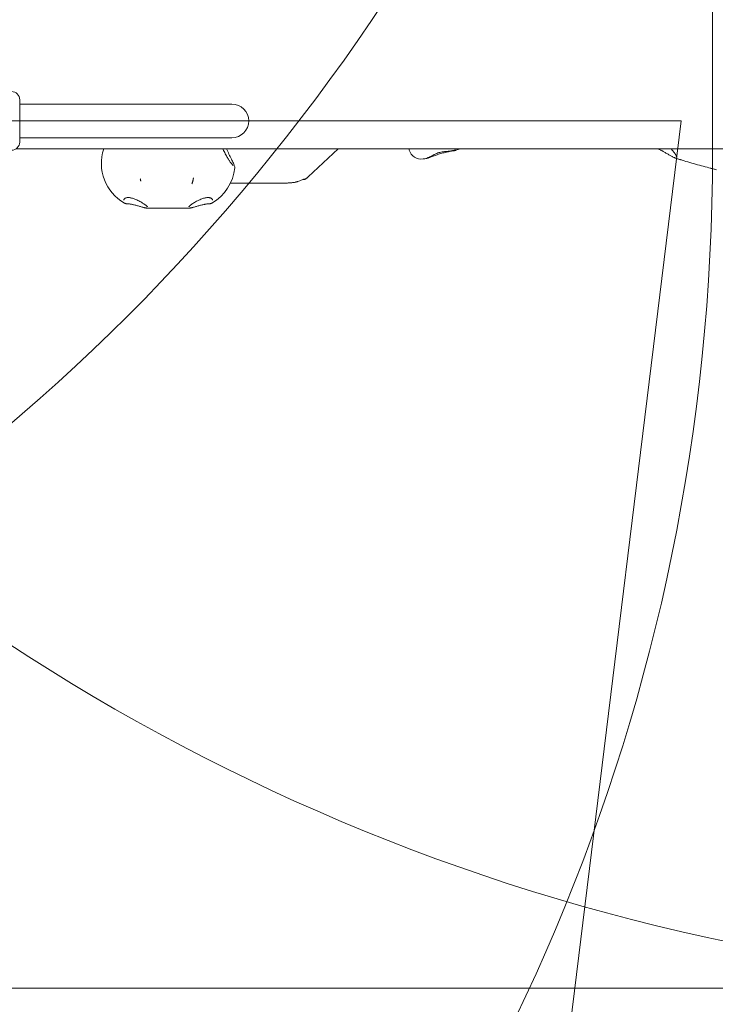
# Model space of a CAD drawing. Units: millimetres. Extents: x 1292 to 15373, y 2634 to 11629.
# Drawn here: x 8419 to 8976, y 6349 to 7138 of the extents above; entities that cross this region are included whole.
import ezdxf

# ---------------------------------------------------------------- set-up
doc = ezdxf.new("R2010")
doc.units = ezdxf.units.MM
doc.header["$LTSCALE"] = 50
doc.layers.add('Dimension (ISO)', color=7, linetype='Continuous', lineweight=18)
doc.layers.add('Visible (ISO)', color=7, linetype='Continuous', lineweight=18)
doc.layers.add('Fall Zone', color=5, linetype='Continuous', lineweight=20, true_color=0x0000ff)
doc.styles.add('Note Text (ISO)', font='tahoma.ttf')
doc.dimstyles.new('Aplay Dimension Styles M', dxfattribs={"dimscale": 50, "dimtxt": 2.5, "dimasz": 2.5, "dimexe": 3.175, "dimexo": 2, "dimgap": 0.762, "dimtad": 1, "dimdec": 1, "dimlfac": 0.001, "dimrnd": 1e-08, "dimzin": 0, "dimdsep": 46, "dimtxsty": 'Note Text (ISO)', "dimcen": 0.09, "dimdle": 10, "dimclrd": 256, "dimclre": 256, "dimclrt": 7, "dimadec": 0, "dimazin": 0, "dimtfac": 1.40208, "dimtofl": 0, "dimtmove": 0, "dimatfit": 3, "dimfxl": 1, "dimtolj": 1, "dimtzin": 0, "dimlwd": -1, "dimlwe": -1, "dimarcsym": 0})

# ---------------------------------------------------------------- blocks, each defined once
blk = doc.blocks.new('*D51')
at = {"layer": 'Defpoints', "color": 0, "transparency": 16777216}
for p in [(1948.64, 8056.6), (15373.02, 7261.05), (15373.02, 2838.42)]:
    blk.add_point(p, dxfattribs=at)
at = {"layer": 'Dimension (ISO)', "transparency": 16777216}
for p, q in [((1948.64, 7956.6), (1948.64, 2679.67)), ((15373.02, 7161.05), (15373.02, 2679.67)), ((2073.64, 2838.42), (15248.02, 2838.42))]:
    blk.add_line(p, q, dxfattribs=at)
for points in [[(2073.64, 2859.25), (2073.64, 2817.59), (1948.64, 2838.42)], [(15248.02, 2859.25), (15248.02, 2817.59), (15373.02, 2838.42)]]:
    blk.add_solid(points, dxfattribs=at)
at = {"layer": 'Dimension (ISO)', "color": 7, "transparency": 16777216, "insert": (8660.83, 3006.73), "char_height": 125, "attachment_point": 2, "style": 'Note Text (ISO)'}
blk.add_mtext('\\A1;13.4 m', dxfattribs=at)

msp = doc.modelspace()

# ---------------------------------------------------------------- linework, layer by layer
at = {"layer": 'Fall Zone'}
for p, q in [((8973.64, 8081.6), (8973.64, 7031.6)), ((8948.64, 7056.6), (4748.64, 7056.6)), ((8948.64, 7056.6), (8746.68, 5411.76)), ((9373.64, 6361.6), (8323.64, 6361.6))]:
    msp.add_line(p, q, dxfattribs=at)
for centre, radius, start, end in [((9323.64, 7094.1), 2160, 90, 180), ((7373.64, 8031.6), 1600, 270, 0), ((9326.14, 8034.1), 1670, 180, 270), ((9348.64, 7168.6), 1600, 180, 270), ((7373.64, 7031.6), 1600, 270, 0), ((9323.64, 7031.6), 1670, 180, 270)]:
    msp.add_arc(centre, radius, start, end, dxfattribs=at)
at = {"layer": 'Visible (ISO)'}
for p, q in [((8418.64, 7073.6), (8418.64, 7039.6)), ((8418.64, 7070.05), (8433.64, 7070.05)), ((8588.64, 7070.05), (8433.64, 7070.05)), ((8418.64, 7043.15), (8433.64, 7043.15)), ((8433.64, 7043.15), (8588.64, 7043.15)), ((9281.67, 7034.1), (8415.6, 7034.1)), ((8673.85, 7034.1), (8649.65, 7011.67)), ((8771.83, 7034.1), (8768.07, 7033.04)), ((8589.14, 7006.6), (8628.79, 7006.6)), ((8549.43, 6986.6), (8525.71, 6986.6))]:
    msp.add_line(p, q, dxfattribs=at)
for centre, radius, start, end in [((8412.14, 7073.6), 6.5, 0, 90), ((8588.64, 7056.6), 13.45, 270, 90), ((8412.14, 7039.6), 6.5, 270, 0), ((8520.62, 7022.49), 36.55, 161.47717, 240.30631), ((8740.25, 7035.99), 10, 196.17796, 279.05836), ((8554.52, 7022.49), 36.55, 299.6642, 354.46316)]:
    msp.add_arc(centre, radius, start, end, dxfattribs=at)
for centre, major_axis, ratio, start_param, end_param in [((-22729.18, -2499.3), (34036.22, 9616.58), 0.046743, 0.37752, 0.377732), ((8534.64, 7015.48), (13.45, 16.12), 0.882476, 2.556491, 2.577437)]:
    msp.add_ellipse(centre, major_axis=major_axis, ratio=ratio, start_param=start_param, end_param=end_param, dxfattribs=at)
for points, knots in [([(8584.7, 7027.78), (8584.39, 7028.32), (8584.07, 7028.87), (8583.46, 7030), (8583.15, 7030.58), (8582.55, 7031.75), (8582.26, 7032.35), (8581.79, 7033.33), (8581.61, 7033.72), (8581.44, 7034.1)], [0, 0, 0, 0, 0.2056392, 0.2056392, 0.4112785, 0.4112785, 0.6169177, 0.6169177, 0.7469605, 0.7469605, 0.7469605, 0.7469605]), ([(8584.35, 7034.1), (8584.65, 7033.46), (8584.95, 7032.82), (8585.95, 7030.74), (8586.64, 7029.32), (8587.95, 7026.63), (8588.56, 7025.38), (8589.61, 7023.14), (8590.04, 7022.17), (8590.52, 7020.96), (8590.65, 7020.6), (8590.85, 7019.9), (8590.96, 7019.61), (8590.9, 7018.96)], [0.496397, 0.496397, 0.496397, 0.496397, 0.709671, 0.709671, 1.201198, 1.201198, 1.692726, 1.692726, 2.184253, 2.184253, 2.430017, 2.430017, 2.67578, 2.67578, 2.67578, 2.67578]), ([(8764.8, 7032.68), (8764.37, 7032.58), (8763.92, 7032.51), (8762.92, 7032.38), (8762.37, 7032.32), (8761.18, 7032.22), (8760.54, 7032.17), (8759.23, 7032.06), (8758.57, 7031.99), (8757.28, 7031.81), (8756.67, 7031.7), (8755.49, 7031.45), (8754.94, 7031.31), (8753.87, 7030.99), (8753.35, 7030.8), (8752.33, 7030.4), (8751.82, 7030.17), (8750.8, 7029.68), (8750.3, 7029.42), (8749.3, 7028.87), (8748.81, 7028.59), (8747.98, 7028.13), (8747.64, 7027.95), (8746.98, 7027.61), (8746.67, 7027.47), (8746.36, 7027.36)], [0, 0, 0, 0, 0.171799, 0.171799, 0.362981, 0.362981, 0.569836, 0.569836, 0.777445, 0.777445, 0.968881, 0.968881, 1.144746, 1.144746, 1.316651, 1.316651, 1.496752, 1.496752, 1.693528, 1.693528, 1.904942, 1.904942, 2.070105, 2.070105, 2.235269, 2.235269, 2.235269, 2.235269]), ([(8748.3, 7027.74), (8748.76, 7027.92), (8749.25, 7028.11), (8750.29, 7028.51), (8750.84, 7028.71), (8751.97, 7029.12), (8752.55, 7029.33), (8753.75, 7029.73), (8754.35, 7029.92), (8755.58, 7030.3), (8756.2, 7030.48), (8757.44, 7030.82), (8758.05, 7030.98), (8759.28, 7031.29), (8759.89, 7031.43), (8761.09, 7031.69), (8761.67, 7031.81), (8762.81, 7032.04), (8763.35, 7032.14), (8764.4, 7032.33), (8764.89, 7032.41), (8765.8, 7032.57), (8766.22, 7032.65), (8766.9, 7032.77), (8767.18, 7032.83), (8767.67, 7032.93), (8767.89, 7032.98), (8768.07, 7033.04)], [0, 0, 0, 0, 0.204656, 0.204656, 0.407107, 0.407107, 0.606555, 0.606555, 0.802928, 0.802928, 0.997178, 0.997178, 1.190916, 1.190916, 1.385913, 1.385913, 1.583505, 1.583505, 1.784229, 1.784229, 1.987642, 1.987642, 2.192923, 2.192923, 2.360864, 2.360864, 2.528806, 2.528806, 2.528806, 2.528806]), ([(8764.8, 7032.68), (8765.27, 7032.79), (8765.7, 7032.89), (8766.49, 7033.06), (8766.84, 7033.13), (8767.44, 7033.25), (8767.69, 7033.29), (8768.1, 7033.35), (8768.25, 7033.36), (8768.33, 7033.36), (8768.35, 7033.35), (8768.35, 7033.35)], [4.0294918, 4.0294918, 4.0294918, 4.0294918, 4.1906517, 4.1906517, 4.3518115, 4.3518115, 4.5129714, 4.5129714, 4.6741312, 4.6741312, 4.7209185, 4.7209185, 4.7209185, 4.7209185]), ([(8933.47, 7032.49), (8933.16, 7032.66), (8932.86, 7032.82), (8932.27, 7033.14), (8931.98, 7033.28), (8931.41, 7033.57), (8931.13, 7033.7), (8930.65, 7033.92), (8930.44, 7034.01), (8930.24, 7034.1)], [0, 0, 0, 0, 0.1082614, 0.1082614, 0.2165227, 0.2165227, 0.3247841, 0.3247841, 0.4099298, 0.4099298, 0.4099298, 0.4099298]), ([(8943.69, 7026.85), (8943.47, 7026.93), (8943.23, 7027.03), (8942.71, 7027.26), (8942.44, 7027.39), (8941.86, 7027.68), (8941.55, 7027.84), (8940.91, 7028.18), (8940.58, 7028.37), (8939.89, 7028.75), (8939.54, 7028.96), (8938.82, 7029.38), (8938.45, 7029.59), (8937.7, 7030.04), (8937.32, 7030.26), (8936.55, 7030.72), (8936.17, 7030.95), (8935.39, 7031.4), (8935, 7031.63), (8934.23, 7032.07), (8933.85, 7032.28), (8933.47, 7032.49)], [5.012236, 5.012236, 5.012236, 5.012236, 5.147271, 5.147271, 5.282306, 5.282306, 5.417342, 5.417342, 5.552377, 5.552377, 5.687412, 5.687412, 5.822447, 5.822447, 5.957483, 5.957483, 6.092518, 6.092518, 6.227553, 6.227553, 6.362589, 6.362589, 6.362589, 6.362589]), ([(8940.42, 7034.1), (8940.61, 7033.91), (8940.8, 7033.72), (8941.39, 7033.09), (8941.79, 7032.65), (8942.4, 7031.93), (8942.64, 7031.64), (8943.09, 7031.08), (8943.3, 7030.8), (8943.49, 7030.54)], [1.9802554, 1.9802554, 1.9802554, 1.9802554, 2.0668401, 2.0668401, 2.2657597, 2.2657597, 2.403623, 2.403623, 2.5414863, 2.5414863, 2.5414863, 2.5414863]), ([(8943.49, 7030.54), (8943.68, 7030.26), (8943.87, 7029.99), (8944.19, 7029.49), (8944.33, 7029.26), (8944.56, 7028.83), (8944.65, 7028.63), (8944.79, 7028.3), (8944.83, 7028.15), (8944.86, 7027.95), (8944.85, 7027.89), (8944.85, 7027.87)], [6.6340659, 6.6340659, 6.6340659, 6.6340659, 6.7779094, 6.7779094, 6.921753, 6.921753, 7.0655966, 7.0655966, 7.2094401, 7.2094401, 7.3532837, 7.3532837, 7.3532837, 7.3532837]), ([(8589.66, 7020.75), (8589.66, 7020.75), (8589.6, 7020.8), (8589.38, 7021.01), (8589.16, 7021.25), (8588.63, 7021.9), (8588.29, 7022.32), (8587.56, 7023.32), (8587.17, 7023.88), (8586.34, 7025.12), (8585.91, 7025.79), (8585.22, 7026.92), (8584.96, 7027.35), (8584.7, 7027.78)], [3.115778, 3.115778, 3.115778, 3.115778, 3.263933, 3.263933, 3.522214, 3.522214, 3.808837, 3.808837, 4.095461, 4.095461, 4.382085, 4.382085, 4.548896, 4.548896, 4.548896, 4.548896]), ([(8744.57, 7026.55), (8744.58, 7026.55), (8744.58, 7026.55), (8744.6, 7026.56), (8744.61, 7026.56), (8744.62, 7026.56), (8744.63, 7026.56), (8744.65, 7026.57), (8744.66, 7026.57), (8744.68, 7026.57), (8744.69, 7026.57), (8744.7, 7026.58)], [0.30516726, 0.30516726, 0.30516726, 0.30516726, 0.32290095, 0.32290095, 0.34063464, 0.34063464, 0.35836834, 0.35836834, 0.37610203, 0.37610203, 0.39383572, 0.39383572, 0.39383572, 0.39383572]), ([(8744.7, 7026.58), (8744.81, 7026.6), (8744.94, 7026.63), (8745.25, 7026.72), (8745.43, 7026.77), (8745.86, 7026.9), (8746.1, 7026.97), (8746.64, 7027.14), (8746.94, 7027.24), (8747.58, 7027.46), (8747.93, 7027.59), (8748.3, 7027.74)], [0, 0, 0, 0, 0.1606264, 0.1606264, 0.3212527, 0.3212527, 0.4818791, 0.4818791, 0.6425055, 0.6425055, 0.8031319, 0.8031319, 0.8031319, 0.8031319]), ([(8744.82, 7026.71), (8744.81, 7026.7), (8744.79, 7026.69), (8744.77, 7026.68), (8744.76, 7026.67), (8744.75, 7026.67), (8744.75, 7026.66), (8744.75, 7026.66)], [0, 0, 0, 0, 0.03716139, 0.03716139, 0.07432277, 0.07432277, 0.09527995, 0.09527995, 0.09527995, 0.09527995]), ([(8744.82, 7026.71), (8744.84, 7026.73), (8744.89, 7026.75), (8745.01, 7026.82), (8745.09, 7026.85), (8745.27, 7026.93), (8745.38, 7026.98), (8745.61, 7027.08), (8745.75, 7027.13), (8746.04, 7027.24), (8746.19, 7027.3), (8746.36, 7027.36)], [1.8423128, 1.8423128, 1.8423128, 1.8423128, 1.9245889, 1.9245889, 2.006865, 2.006865, 2.0891412, 2.0891412, 2.1714173, 2.1714173, 2.2536935, 2.2536935, 2.2536935, 2.2536935]), ([(8943.68, 7026.85), (8943.62, 7026.87), (8943.58, 7026.91), (8943.5, 7026.99), (8943.46, 7027.04), (8943.42, 7027.15), (8943.41, 7027.21), (8943.41, 7027.33), (8943.41, 7027.39), (8943.43, 7027.45), (8943.43, 7027.45), (8943.43, 7027.45)], [0, 0, 0, 0, 0.0194997, 0.0194997, 0.03902043, 0.03902043, 0.05705309, 0.05705309, 0.07509571, 0.07509571, 0.07541411, 0.07541411, 0.07541411, 0.07541411]), ([(8943.71, 7026.84), (8943.7, 7026.84), (8943.69, 7026.85), (8943.68, 7026.85), (8943.68, 7026.85), (8943.68, 7026.85)], [0, 0, 0, 0, 0.002799233, 0.002799233, 0.003445179, 0.003445179, 0.003445179, 0.003445179]), ([(8943.71, 7026.84), (8944.34, 7026.63), (8944.96, 7026.44), (8946.64, 7025.92), (8947.71, 7025.61), (8948.78, 7025.3), (8948.8, 7025.3), (8948.82, 7025.29)], [1.6241743, 1.6241743, 1.6241743, 1.6241743, 1.8419537, 1.8419537, 2.2117757, 2.2117757, 2.2174081, 2.2174081, 2.2174081, 2.2174081]), ([(8945.18, 7026.37), (8947.01, 7025.8), (8948.93, 7025.22), (8952.88, 7024.03), (8954.91, 7023.44), (8959.02, 7022.25), (8961.1, 7021.66), (8965.24, 7020.5), (8967.3, 7019.94), (8971.34, 7018.86), (8973.31, 7018.34), (8975.21, 7017.85)], [4.2213627, 4.2213627, 4.2213627, 4.2213627, 4.4172965, 4.4172965, 4.6132303, 4.6132303, 4.8091641, 4.8091641, 5.0050979, 5.0050979, 5.2010318, 5.2010318, 5.2010318, 5.2010318]), ([(8971.63, 7018.82), (8971.65, 7018.82), (8971.66, 7018.81), (8972.74, 7018.5), (8973.81, 7018.21), (8975.51, 7017.77), (8976.15, 7017.61), (8976.79, 7017.45)], [-0.0050481, -0.0050481, -0.0050481, -0.0050481, 0, 0, 0.3314565, 0.3314565, 0.5266434, 0.5266434, 0.5266434, 0.5266434]), ([(8515.57, 7008.6), (8515.55, 7008.7), (8515.52, 7008.81), (8515.48, 7009.02), (8515.45, 7009.13), (8515.41, 7009.35), (8515.39, 7009.46), (8515.34, 7009.67), (8515.32, 7009.78), (8515.29, 7009.98), (8515.27, 7010.08), (8515.26, 7010.17)], [0, 0, 0, 0, 0.0362108, 0.0362108, 0.0724215, 0.0724215, 0.1086323, 0.1086323, 0.144843, 0.144843, 0.1810538, 0.1810538, 0.1810538, 0.1810538]), ([(8557.36, 7008.57), (8557.32, 7008.4), (8557.28, 7008.24), (8557.2, 7007.91), (8557.16, 7007.75), (8557.07, 7007.43), (8557.02, 7007.27), (8556.92, 7006.95), (8556.87, 7006.79), (8556.77, 7006.47), (8556.71, 7006.31), (8556.65, 7006.16)], [0, 0, 0, 0, 0.0604563, 0.0604563, 0.1209126, 0.1209126, 0.1813688, 0.1813688, 0.2418251, 0.2418251, 0.3022814, 0.3022814, 0.3022814, 0.3022814]), ([(8557.82, 7010.99), (8557.82, 7010.96), (8557.81, 7010.91), (8557.79, 7010.77), (8557.77, 7010.66), (8557.73, 7010.4), (8557.7, 7010.23), (8557.63, 7009.87), (8557.59, 7009.68), (8557.51, 7009.28), (8557.47, 7009.08), (8557.4, 7008.78), (8557.38, 7008.67), (8557.36, 7008.57)], [0.0440674, 0.0440674, 0.0440674, 0.0440674, 0.083048, 0.083048, 0.138228, 0.138228, 0.2019934, 0.2019934, 0.2657588, 0.2657588, 0.327716, 0.327716, 0.3628944, 0.3628944, 0.3628944, 0.3628944]), ([(8589.14, 7006.6), (8589, 7006.6), (8588.85, 7006.6), (8588.56, 7006.61), (8588.42, 7006.61), (8588.27, 7006.62)], [-0.51647573, -0.51647573, -0.51647573, -0.51647573, -0.47700779, -0.47700779, -0.43753986, -0.43753986, -0.43753986, -0.43753986]), ([(8629.67, 7006.62), (8629.52, 7006.61), (8629.37, 7006.61), (8629.08, 7006.6), (8628.93, 7006.6), (8628.79, 7006.6)], [0.43753986, 0.43753986, 0.43753986, 0.43753986, 0.47700779, 0.47700779, 0.51647573, 0.51647573, 0.51647573, 0.51647573]), ([(8633.59, 7006.84), (8633.27, 7006.83), (8632.95, 7006.81), (8632.28, 7006.78), (8631.94, 7006.76), (8631.6, 7006.73), (8631.1, 7006.7), (8630.62, 7006.67), (8629.99, 7006.63), (8629.83, 7006.63), (8629.67, 7006.62)], [-4.2510756, -4.2510756, -4.2510756, -4.2510756, -4.1618553, -4.1618553, -4.0673872, -4.0673872, -4.0673872, -3.9308088, -3.9308088, -3.8836988, -3.8836988, -3.8836988, -3.8836988]), ([(8633.65, 7006.84), (8633.64, 7006.84), (8633.63, 7006.84), (8633.61, 7006.84), (8633.6, 7006.84), (8633.59, 7006.84)], [0.571563355, 0.571563355, 0.571563355, 0.571563355, 0.574317437, 0.574317437, 0.577071519, 0.577071519, 0.577071519, 0.577071519]), ([(8639.42, 7007.48), (8638.97, 7007.38), (8638.5, 7007.29), (8637.55, 7007.15), (8637.07, 7007.09), (8636.58, 7007.04), (8636.09, 7006.99), (8635.59, 7006.95), (8634.61, 7006.88), (8634.13, 7006.86), (8633.65, 7006.84)], [0, 0, 0, 0, 0.1442679, 0.1442679, 0.2885358, 0.2885358, 0.2885358, 0.4328036, 0.4328036, 0.5715634, 0.5715634, 0.5715634, 0.5715634]), ([(8640.34, 7007.72), (8640.2, 7007.68), (8640.04, 7007.64), (8639.74, 7007.56), (8639.58, 7007.52), (8639.42, 7007.48)], [1.03977204, 1.03977204, 1.03977204, 1.03977204, 1.08837496, 1.08837496, 1.13697787, 1.13697787, 1.13697787, 1.13697787]), ([(8647.14, 7009.85), (8647.09, 7009.92), (8646.99, 7009.95), (8646.74, 7009.95), (8646.6, 7009.93), (8646.04, 7009.8), (8645.48, 7009.6), (8644.79, 7009.33), (8644.31, 7009.14), (8643.76, 7008.93), (8642.59, 7008.48), (8641.96, 7008.25), (8641, 7007.93), (8640.68, 7007.83), (8640.34, 7007.72)], [-0.181274, -0.181274, -0.181274, -0.181274, 0, 0, 0.139644, 0.139644, 0.470722, 0.470722, 0.470722, 0.70072, 0.70072, 0.930715, 0.930715, 1.039772, 1.039772, 1.039772, 1.039772]), ([(8645.45, 7009.57), (8645.55, 7009.57), (8645.65, 7009.57), (8645.74, 7009.57), (8646.26, 7009.56), (8646.65, 7009.58), (8647.13, 7009.66), (8647.21, 7009.73), (8647.15, 7009.84)], [0.5957432, 0.5957432, 0.5957432, 0.5957432, 0.6533803, 0.6533803, 0.6533803, 0.9800705, 0.9800705, 1.3067607, 1.3067607, 1.3067607, 1.3067607]), ([(8646.71, 7009.94), (8646.67, 7009.9), (8646.59, 7009.87), (8646.38, 7009.83), (8646.26, 7009.82), (8646.12, 7009.81)], [-1.1509989, -1.1509989, -1.1509989, -1.1509989, -0.9800705, -0.9800705, -0.8442483, -0.8442483, -0.8442483, -0.8442483]), ([(8649.65, 7011.67), (8649.49, 7011.53), (8649.34, 7011.38), (8649.01, 7011.1), (8648.85, 7010.97), (8648.51, 7010.7), (8648.34, 7010.56), (8648, 7010.3), (8647.83, 7010.18), (8647.47, 7009.93), (8647.3, 7009.81), (8647.11, 7009.69)], [-1.3654323, -1.3654323, -1.3654323, -1.3654323, -1.3350166, -1.3350166, -1.3046009, -1.3046009, -1.2741852, -1.2741852, -1.2437695, -1.2437695, -1.2133538, -1.2133538, -1.2133538, -1.2133538]), ([(8647.15, 7009.84), (8647.15, 7009.84), (8647.15, 7009.84), (8647.14, 7009.85), (8647.14, 7009.85), (8647.14, 7009.85)], [-0.1955347, -0.1955347, -0.1955347, -0.1955347, -0.18840441, -0.18840441, -0.18127412, -0.18127412, -0.18127412, -0.18127412]), ([(8502.05, 6993.07), (8502.05, 6993.09), (8502.05, 6993.1), (8502.05, 6993.12), (8502.06, 6993.13), (8502.06, 6993.16), (8502.06, 6993.17), (8502.06, 6993.19), (8502.06, 6993.2), (8502.06, 6993.23), (8502.06, 6993.24), (8502.06, 6993.25)], [0.83928671, 0.83928671, 0.83928671, 0.83928671, 0.85000756, 0.85000756, 0.8607284, 0.8607284, 0.87144925, 0.87144925, 0.8821701, 0.8821701, 0.89289095, 0.89289095, 0.89289095, 0.89289095]), ([(8502.06, 6993.25), (8502.09, 6993.51), (8502.17, 6993.75), (8502.44, 6994.17), (8502.62, 6994.36), (8503.05, 6994.66), (8503.28, 6994.78), (8503.77, 6994.96), (8504.02, 6995.03), (8504.57, 6995.13), (8504.85, 6995.16), (8505.45, 6995.18), (8505.77, 6995.17), (8506.43, 6995.13), (8506.77, 6995.09), (8507.5, 6994.97), (8507.89, 6994.89), (8508.69, 6994.69), (8509.11, 6994.57), (8510, 6994.28), (8510.47, 6994.12), (8511.44, 6993.74), (8511.94, 6993.53), (8512.98, 6993.07), (8513.52, 6992.81), (8514.59, 6992.27), (8515.12, 6991.98), (8516.16, 6991.4), (8516.67, 6991.1), (8517.46, 6990.6), (8517.76, 6990.41), (8518.34, 6990.02), (8518.61, 6989.84), (8518.87, 6989.65)], [0, 0, 0, 0, 0.232885, 0.232885, 0.440808, 0.440808, 0.600476, 0.600476, 0.738023, 0.738023, 0.865365, 0.865365, 0.988937, 0.988937, 1.113544, 1.113544, 1.243424, 1.243424, 1.382464, 1.382464, 1.534133, 1.534133, 1.700775, 1.700775, 1.882492, 1.882492, 2.076188, 2.076188, 2.275666, 2.275666, 2.408576, 2.408576, 2.541486, 2.541486, 2.541486, 2.541486]), ([(8504.57, 6990.21), (8504.41, 6990.21), (8504.25, 6990.22), (8503.94, 6990.26), (8503.8, 6990.28), (8503.51, 6990.34), (8503.37, 6990.38), (8503.11, 6990.47), (8502.98, 6990.51), (8502.74, 6990.62), (8502.62, 6990.68), (8502.51, 6990.74)], [0, 0, 0, 0, 0.0614535, 0.0614535, 0.1229071, 0.1229071, 0.1843606, 0.1843606, 0.2458142, 0.2458142, 0.3072677, 0.3072677, 0.3072677, 0.3072677]), ([(8509.12, 6989.57), (8508.78, 6989.64), (8508.44, 6989.71), (8507.78, 6989.84), (8507.46, 6989.9), (8506.83, 6990), (8506.52, 6990.04), (8505.92, 6990.12), (8505.63, 6990.15), (8505.08, 6990.19), (8504.82, 6990.2), (8504.57, 6990.21)], [0, 0, 0, 0, 0.1082614, 0.1082614, 0.2165227, 0.2165227, 0.3247841, 0.3247841, 0.4330455, 0.4330455, 0.5413069, 0.5413069, 0.5413069, 0.5413069]), ([(8556.2, 6989.65), (8556.55, 6989.91), (8556.94, 6990.18), (8557.79, 6990.73), (8558.26, 6991.02), (8559.26, 6991.61), (8559.79, 6991.91), (8560.89, 6992.49), (8561.45, 6992.78), (8562.58, 6993.31), (8563.14, 6993.55), (8564.23, 6993.99), (8564.75, 6994.19), (8565.75, 6994.51), (8566.22, 6994.65), (8567.1, 6994.87), (8567.52, 6994.96), (8568.29, 6995.09), (8568.65, 6995.13), (8569.33, 6995.18), (8569.65, 6995.18), (8570.24, 6995.15), (8570.52, 6995.12), (8571.04, 6995.03), (8571.28, 6994.97), (8571.72, 6994.81), (8571.93, 6994.71), (8572.3, 6994.48), (8572.46, 6994.35), (8572.73, 6994.06), (8572.83, 6993.91), (8572.98, 6993.59), (8573.02, 6993.42), (8573.04, 6993.24)], [0, 0, 0, 0, 0.185352, 0.185352, 0.380385, 0.380385, 0.579992, 0.579992, 0.776936, 0.776936, 0.963507, 0.963507, 1.134376, 1.134376, 1.288472, 1.288472, 1.428358, 1.428358, 1.558248, 1.558248, 1.682783, 1.682783, 1.806521, 1.806521, 1.934079, 1.934079, 2.070925, 2.070925, 2.225064, 2.225064, 2.383275, 2.383275, 2.541486, 2.541486, 2.541486, 2.541486]), ([(8570.59, 6990.21), (8570.34, 6990.2), (8570.08, 6990.19), (8569.53, 6990.15), (8569.24, 6990.12), (8568.65, 6990.04), (8568.34, 6990), (8567.71, 6989.9), (8567.39, 6989.84), (8566.73, 6989.71), (8566.4, 6989.64), (8566.06, 6989.57)], [0, 0, 0, 0, 0.1082614, 0.1082614, 0.2165228, 0.2165228, 0.3247841, 0.3247841, 0.4330455, 0.4330455, 0.5413069, 0.5413069, 0.5413069, 0.5413069]), ([(8572.61, 6990.73), (8572.5, 6990.67), (8572.39, 6990.61), (8572.15, 6990.51), (8572.03, 6990.46), (8571.77, 6990.38), (8571.63, 6990.34), (8571.35, 6990.28), (8571.2, 6990.26), (8570.9, 6990.22), (8570.75, 6990.21), (8570.59, 6990.21)], [0.5891409, 0.5891409, 0.5891409, 0.5891409, 0.6498925, 0.6498925, 0.710644, 0.710644, 0.7713955, 0.7713955, 0.8321471, 0.8321471, 0.8928986, 0.8928986, 0.8928986, 0.8928986]), ([(8573.04, 6993.24), (8573.04, 6993.23), (8573.05, 6993.22), (8573.05, 6993.19), (8573.05, 6993.17), (8573.05, 6993.15), (8573.05, 6993.13), (8573.05, 6993.11), (8573.05, 6993.09), (8573.05, 6993.07), (8573.05, 6993.05), (8573.05, 6993.04)], [0, 0, 0, 0, 0.01225198, 0.01225198, 0.02450395, 0.02450395, 0.03675593, 0.03675593, 0.04900791, 0.04900791, 0.06125988, 0.06125988, 0.06125988, 0.06125988]), ([(8520.3, 6986.7), (8520.08, 6986.74), (8519.84, 6986.78), (8519.31, 6986.9), (8519.02, 6986.96), (8518.4, 6987.12), (8518.07, 6987.2), (8517.39, 6987.38), (8517.02, 6987.48), (8516.27, 6987.69), (8515.89, 6987.79), (8515.09, 6988.02), (8514.68, 6988.13), (8513.85, 6988.36), (8513.42, 6988.48), (8512.57, 6988.72), (8512.14, 6988.83), (8511.27, 6989.06), (8510.84, 6989.17), (8509.97, 6989.38), (8509.54, 6989.48), (8509.12, 6989.57)], [5.012362, 5.012362, 5.012362, 5.012362, 5.147385, 5.147385, 5.282408, 5.282408, 5.41743, 5.41743, 5.552453, 5.552453, 5.687476, 5.687476, 5.822498, 5.822498, 5.957521, 5.957521, 6.092543, 6.092543, 6.227566, 6.227566, 6.362589, 6.362589, 6.362589, 6.362589]), ([(8518.87, 6989.65), (8519.15, 6989.45), (8519.42, 6989.25), (8519.91, 6988.87), (8520.12, 6988.69), (8520.49, 6988.37), (8520.65, 6988.22), (8520.89, 6987.96), (8520.97, 6987.85), (8521.05, 6987.72), (8521.05, 6987.69), (8521.05, 6987.69)], [6.6340659, 6.6340659, 6.6340659, 6.6340659, 6.783451, 6.783451, 6.9328362, 6.9328362, 7.0822213, 7.0822213, 7.2316065, 7.2316065, 7.3339749, 7.3339749, 7.3339749, 7.3339749]), ([(8520.34, 6986.69), (8520.28, 6986.7), (8520.22, 6986.72), (8520.12, 6986.77), (8520.08, 6986.81), (8520, 6986.91), (8519.98, 6986.96), (8519.94, 6987.07), (8519.93, 6987.13), (8519.93, 6987.19), (8519.93, 6987.19), (8519.93, 6987.19)], [0, 0, 0, 0, 0.0194997, 0.0194997, 0.03902043, 0.03902043, 0.05705309, 0.05705309, 0.07509571, 0.07509571, 0.07541411, 0.07541411, 0.07541411, 0.07541411]), ([(8520.37, 6986.69), (8520.36, 6986.69), (8520.35, 6986.69), (8520.34, 6986.69), (8520.34, 6986.69), (8520.34, 6986.69)], [0, 0, 0, 0, 0.002799233, 0.002799233, 0.003445179, 0.003445179, 0.003445179, 0.003445179]), ([(8520.37, 6986.69), (8521.03, 6986.67), (8521.69, 6986.65), (8523.45, 6986.61), (8524.55, 6986.6), (8525.68, 6986.6), (8525.69, 6986.6), (8525.71, 6986.6)], [1.6241743, 1.6241743, 1.6241743, 1.6241743, 1.8419537, 1.8419537, 2.2117757, 2.2117757, 2.2174081, 2.2174081, 2.2174081, 2.2174081]), ([(8549.43, 6986.6), (8549.45, 6986.6), (8549.47, 6986.6), (8550.59, 6986.6), (8551.69, 6986.61), (8553.45, 6986.65), (8554.11, 6986.67), (8554.77, 6986.69)], [-0.0050481, -0.0050481, -0.0050481, -0.0050481, 0, 0, 0.3314565, 0.3314565, 0.5266434, 0.5266434, 0.5266434, 0.5266434]), ([(8554.05, 6987.71), (8554.06, 6987.71), (8554.06, 6987.74), (8554.13, 6987.86), (8554.21, 6987.97), (8554.45, 6988.23), (8554.6, 6988.38), (8554.97, 6988.7), (8555.18, 6988.88), (8555.65, 6989.25), (8555.92, 6989.45), (8556.2, 6989.65)], [5.938388, 5.938388, 5.938388, 5.938388, 6.0421803, 6.0421803, 6.1901519, 6.1901519, 6.3381234, 6.3381234, 6.486095, 6.486095, 6.6340666, 6.6340666, 6.6340666, 6.6340666]), ([(8554.8, 6986.69), (8554.8, 6986.69), (8554.8, 6986.69), (8554.79, 6986.69), (8554.79, 6986.69), (8554.78, 6986.69), (8554.78, 6986.69), (8554.77, 6986.69)], [0.67887109, 0.67887109, 0.67887109, 0.67887109, 0.68133721, 0.68133721, 0.6877505, 0.6877505, 0.69456411, 0.69456411, 0.69456411, 0.69456411]), ([(8555.21, 6987.19), (8555.21, 6987.19), (8555.21, 6987.19), (8555.21, 6987.13), (8555.2, 6987.07), (8555.16, 6986.96), (8555.14, 6986.91), (8555.06, 6986.81), (8555.02, 6986.77), (8554.92, 6986.72), (8554.86, 6986.7), (8554.8, 6986.69)], [-0.00031842, -0.00031842, -0.00031842, -0.00031842, 0, 0, 0.01804393, 0.01804393, 0.03607791, 0.03607791, 0.05560006, 0.05560006, 0.07510118, 0.07510118, 0.07510118, 0.07510118]), ([(8566.06, 6989.57), (8565.63, 6989.48), (8565.2, 6989.38), (8564.34, 6989.17), (8563.91, 6989.06), (8563.04, 6988.83), (8562.61, 6988.72), (8561.75, 6988.48), (8561.33, 6988.36), (8560.49, 6988.13), (8560.08, 6988.02), (8559.28, 6987.79), (8558.89, 6987.68), (8558.14, 6987.48), (8557.78, 6987.38), (8557.08, 6987.2), (8556.75, 6987.12), (8556.13, 6986.96), (8555.84, 6986.9), (8555.31, 6986.78), (8555.06, 6986.74), (8554.84, 6986.7)], [6.362589, 6.362589, 6.362589, 6.362589, 6.497611, 6.497611, 6.632634, 6.632634, 6.767657, 6.767657, 6.902679, 6.902679, 7.037702, 7.037702, 7.172725, 7.172725, 7.307747, 7.307747, 7.44277, 7.44277, 7.577793, 7.577793, 7.712815, 7.712815, 7.712815, 7.712815])]:
    msp.add_open_spline(points, degree=3, knots=knots, dxfattribs=at)
for points in [[(8730.37, 7034.1), (8730.47, 7033.8), (8730.56, 7033.5), (8730.65, 7033.2)], [(8588.27, 7006.62), (8588.01, 7006.63), (8587.74, 7006.65), (8587.47, 7006.66)], [(8645.43, 7009.57), (8645.43, 7009.57), (8645.44, 7009.57), (8645.45, 7009.57)]]:
    msp.add_open_spline(points, degree=3, dxfattribs=at)

# ---------------------------------------------------------------- dimensions: what is measured, and where the dimension line sits
at = {"layer": 'Dimension (ISO)'}
dim = msp.add_linear_dim(base=(15373.02, 2838.42), p1=(1948.64, 8056.6), p2=(15373.02, 7261.05), angle=180, text='<> m', dimstyle='Aplay Dimension Styles M', override={"dimgap": 0.762, "dimdec": 1, "dimlfac": 0.001, "dimpost": '', "dimtol": 0, "dimlim": 0, "dimtp": 0, "dimtm": 0, "dimtdec": 2, "dimatfit": 1}, dxfattribs=at)
dim.commit()
dim.dimension.update_dxf_attribs({"geometry": '*D51', "text_midpoint": (8660.83, 2838.42), "dimtype": 160})

doc.saveas('drawing.dxf')
